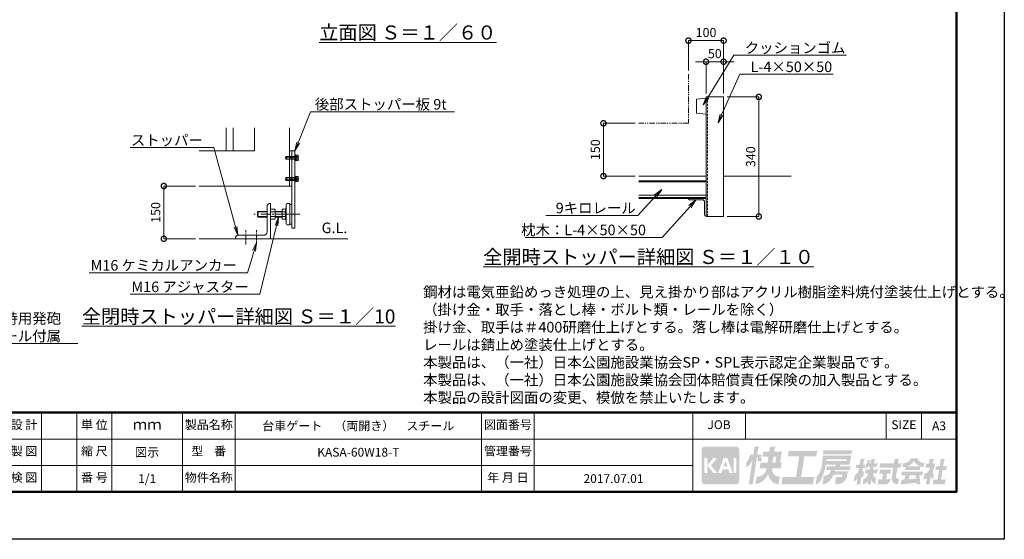
# Model space of a CAD drawing. Extents: x -2415 to 22788, y -1632 to 16188.
# Drawn here: x 6002 to 22788, y -1632 to 7230 of the extents above; entities that cross this region are included whole.
import ezdxf
from ezdxf import colors
from ezdxf.entities.mleader import LeaderData, LeaderLine
from ezdxf.enums import TextEntityAlignment as Align
from ezdxf.math import Vec2, Vec3

# ---------------------------------------------------------------- set-up
doc = ezdxf.new("R2010")
doc.units = 0
doc.header["$MEASUREMENT"] = 0
doc.header["$PDMODE"] = 1
for name, pattern in [('CENTER', [50.8, 31.75, -6.35, 6.35, -6.35]), ('DASHED', [19.05, 12.7, -6.35]), ('PHANTOM', [63.5, 31.75, -6.35, 6.35, -6.35, 6.35, -6.35])]:
    doc.linetypes.add(name, pattern=pattern)
doc.layers.get('0').update_dxf_attribs({"linetype": 'CONTINUOUS'})
doc.layers.get('DefPoints').update_dxf_attribs({"linetype": 'CONTINUOUS'})
for name, color, linetype, lineweight in [('FRAM3', 1, 'CONTINUOUS', 50), ('ハッチング', 8, 'CONTINUOUS', 5), ('ボルト・ナット', 8, 'CONTINUOUS', 9), ('基準線', 6, 'CENTER', 18), ('外形線', 7, 'CONTINUOUS', 18), ('寸法線', 3, 'CONTINUOUS', 18), ('想像線', 11, 'PHANTOM', 13), ('文字', 4, 'CONTINUOUS', 18), ('文字引出', 4, 'CONTINUOUS', 18), ('細線', 8, 'CONTINUOUS', 5), ('隠れ線', 5, 'DASHED', 18)]:
    doc.layers.add(name, color=color, linetype=linetype, lineweight=lineweight)
doc.layers.add('文字注記', color=4, linetype='CONTINUOUS')
doc.styles.get("Standard").update_dxf_attribs({"font": 'TXT.SHX', "bigfont": 'bigfont.shx'})
doc.dimstyles.new('60-10ベース', dxfattribs={"dimscale": 60, "dimtxt": 2.6, "dimasz": 3, "dimexe": 0, "dimexo": 1, "dimgap": 1, "dimtad": 3, "dimdec": 1, "dimlfac": 0.166667, "dimdsep": 46, "dimtxsty": 'Standard', "dimblk": 'DOTSMALL', "dimcen": 0, "dimclrd": 256, "dimclre": 256, "dimclrt": 7, "dimadec": 3, "dimazin": 2, "dimtfac": 1, "dimtdec": 1, "dimtix": 1, "dimtmove": 2, "dimatfit": 2, "dimldrblk": 'OPEN', "dimfxl": 0, "dimtolj": 1, "dimlwd": -1, "dimlwe": -1, "dimarcsym": 0})

# ---------------------------------------------------------------- blocks, each defined once
blk = doc.blocks.new('_OPEN')
at = {"color": 0, "linetype": 'ByBlock'}
for p, q in [((-1, 0.167), (0, 0)), ((0, 0), (-1, -0.167)), ((0, 0), (-1, 0))]:
    blk.add_line(p, q, dxfattribs=at)
blk = doc.blocks.new('快工房表題欄1')
at = {"layer": 'ハッチング'}
h = blk.add_hatch(color=256, dxfattribs=at)
h.paths.add_polyline_path([(-61.74, 11.86, 0.414214), (-62.74, 12.86), (-71.47, 12.86, 0.414214), (-72.47, 11.86), (-72.47, 3.14, 0.414214), (-71.47, 2.14), (-62.74, 2.14, 0.414214), (-61.74, 3.14)])
h.paths.add_polyline_path([(-68.01, 9.65), (-69.81, 7.5), (-68.01, 5.35), (-69.06, 5.35), (-70.86, 7.5), (-70.86, 5.35), (-71.66, 5.35), (-71.66, 9.65), (-70.86, 9.65), (-70.86, 7.5), (-69.06, 9.65)], flags=16)
h.paths.add_polyline_path([(-66.22, 9.65), (-65.15, 9.65), (-63.62, 5.35), (-64.47, 5.35), (-64.86, 6.43), (-66.51, 6.43), (-66.89, 5.35), (-67.74, 5.35)], flags=16)
h.paths.add_polyline_path([(-65.68, 8.75), (-65.14, 7.23), (-66.22, 7.23)], flags=0)
h.paths.add_polyline_path([(-63.35, 9.65), (-62.55, 9.65), (-62.55, 5.35), (-63.35, 5.35)], flags=16)
h = blk.add_hatch(color=256, dxfattribs=at)
h.paths.add_polyline_path([(-56.66, 10.39), (-56.48, 8.63), (-55.35, 8.63), (-55.5, 10.13, -0.262415), (-55.3, 10.59), (-56.63, 10.59), (-56.37, 12.27, -0.232242), (-55.95, 12.86), (-57.41, 12.86), (-57.76, 10.59), (-58.69, 10.59, -0.148344), (-59.53, 8.61, -0.154378), (-59.64, 8.54), (-59.68, 8.53), (-59.89, 6.98, 0.208713), (-58.41, 8.3), (-57.97, 9.25), (-59.06, 2.14), (-57.93, 2.14)])
h.paths.add_polyline_path([(-49.77, 10.82, -0.232242), (-49.35, 11.42), (-51.84, 11.42), (-51.71, 12.27, -0.232242), (-51.3, 12.86), (-53.01, 12.86), (-53.24, 11.42), (-54.94, 11.42), (-55.16, 9.98), (-53.46, 9.98), (-53.71, 8.32), (-55.71, 8.32), (-55.97, 6.68), (-53.97, 6.68, -0.398913), (-56.79, 4.3), (-57.21, 2.14, 0.260652), (-53.49, 5.23, 0.395449), (-50.61, 2.14), (-50.33, 3.95, -0.370178), (-49.92, 4.3), (-50.27, 4.3, -0.507828), (-52.37, 6.68), (-49.99, 6.68), (-49.83, 7.73, -0.232242), (-49.41, 8.32), (-50.15, 8.32)])
h.paths.add_polyline_path([(-52.07, 9.98), (-51.24, 9.98), (-51.49, 8.32), (-52.32, 8.32)], flags=16)
h.paths.add_polyline_path([(-39.73, 11.03, -0.232242), (-39.32, 11.62), (-47.72, 11.62), (-47.96, 10.08), (-44.73, 10.08), (-45.63, 4.2), (-49.46, 4.2), (-49.78, 2.14), (-40.81, 2.14), (-40.58, 3.6, -0.232242), (-40.17, 4.2), (-44.19, 4.2), (-43.28, 10.08), (-39.88, 10.08)])
h.paths.add_polyline_path([(-29.43, 11.83), (-37.82, 11.83), (-37.95, 10.69), (-29.93, 10.69), (-29.84, 11.23, -0.232242)])
h.paths.add_polyline_path([(-29.66, 10.28), (-37.99, 10.28), (-38.33, 7.29, -0.097157), (-39.21, 4.91, -0.2357), (-39.67, 4.61), (-40.09, 2.14, 0.226047), (-38.64, 3.17, 0.083786), (-37.21, 7.75), (-34.3, 7.75), (-34.37, 7.29), (-36.91, 7.29), (-37.08, 6.21), (-35.75, 6.21, -0.427669), (-37.72, 4.61), (-38.13, 2.14, 0.253999), (-35.61, 3.68), (-34.93, 4.87), (-32.34, 4.87, -0.398951), (-33.07, 4.2), (-34.31, 4.2), (-34.52, 2.14), (-33.58, 2.22, 0.315607), (-31.22, 4.2), (-31.06, 5.2, -0.232242), (-30.65, 5.8), (-34.57, 5.8), (-34.5, 6.21), (-30.38, 6.21), (-30.3, 6.7, -0.232242), (-29.89, 7.29), (-33.13, 7.29), (-33.06, 7.75), (-30.38, 7.75), (-30.08, 9.69, -0.232242)])
h.paths.add_polyline_path([(-31.2, 9.25), (-31.27, 8.79), (-37.05, 8.79), (-36.98, 9.25)], flags=16)
h = blk.add_hatch(color=256, dxfattribs=at)
h.paths.add_polyline_path([(-26.07, 7.37, -0.196119), (-25.87, 7.71), (-26.55, 7.71), (-26.38, 8.76, -0.232242), (-25.97, 9.36), (-27.32, 9.36), (-27.58, 7.71), (-28.51, 7.71), (-28.66, 6.78), (-27.72, 6.78, -0.226694), (-28.95, 4.61), (-29.22, 2.86, 0.107445), (-28.2, 3.68), (-28.43, 2.14), (-27.4, 2.14), (-27.05, 4.41, 0.167613), (-26.56, 4.18), (-26.34, 5.64, -0.334207), (-26.8, 6.06), (-26.69, 6.78), (-26.17, 6.78)])
h.paths.add_polyline_path([(-22.19, 8.12), (-23.49, 8.12), (-23.39, 8.76, -0.232242), (-22.98, 9.36), (-24.23, 9.36), (-24.42, 8.12), (-24.76, 8.12), (-24.62, 9.05), (-25.24, 9.05), (-25.32, 8.51, -0.211166), (-25.77, 7.81), (-25.96, 6.57, 0.16663), (-25.09, 7.19), (-24.56, 7.19), (-24.71, 6.26), (-25.9, 6.26), (-26.06, 5.23), (-25.17, 5.23, -0.310223), (-26.47, 3.58), (-26.68, 2.14, 0.232492), (-25.18, 3.17), (-25.34, 2.14), (-24.41, 2.14), (-24.19, 3.58, 0.2567), (-23.14, 2.14), (-22.9, 3.68, -0.155803), (-23.73, 5.23), (-22.66, 5.23), (-22.59, 5.67, -0.232242), (-22.18, 6.26), (-23.78, 6.26), (-23.64, 7.19), (-22.66, 7.19), (-22.61, 7.52, -0.232242)])
h.paths.add_polyline_path([(-15.86, 7.52, -0.232242), (-15.44, 8.12), (-16.66, 8.12), (-16.56, 8.76, -0.232242), (-16.15, 9.36), (-17.61, 9.36), (-17.8, 8.12), (-21.75, 8.12), (-21.94, 6.88), (-17.99, 6.88), (-18.42, 4.03, 0.479662), (-16.69, 2.14), (-16.56, 2.98, -0.232242), (-16.14, 3.58), (-16.33, 3.58, -0.48371), (-17.21, 4.53), (-16.85, 6.88), (-15.96, 6.88)])
h.paths.add_polyline_path([(-18.69, 5.93, -0.196119), (-18.49, 6.26), (-21.82, 6.26), (-21.99, 5.13), (-20.91, 5.13), (-21.14, 3.58), (-22.23, 3.58), (-22.45, 2.14), (-20.01, 2.14, 0.392788), (-18.84, 3.89, -0.340104), (-19.39, 3.58), (-20.01, 3.58), (-19.77, 5.13), (-18.81, 5.13)])
h.paths.add_polyline_path([(-11.07, 9.15, -0.207311), (-10.8, 9.56), (-12.86, 9.56, -0.27827), (-15.23, 8.12), (-15.39, 7.04, 0.062802), (-14.47, 7.12), (-14.62, 6.16), (-10.49, 6.16), (-10.33, 7.23, 0.06639), (-9.42, 7.04), (-9.34, 7.52, -0.211093), (-8.99, 8.08, -0.196447)])
h.paths.add_polyline_path([(-10.48, 7.29), (-13.9, 7.29, 0.15691), (-12.14, 8.74, 0.161164)], flags=16)
h.paths.add_polyline_path([(-9.29, 5.75), (-15.59, 5.75), (-15.75, 4.72), (-14.51, 4.72), (-14.92, 3.48), (-15.65, 3.48), (-15.85, 2.14), (-11.36, 2.53), (-11.32, 2.14), (-10.28, 2.14), (-10.59, 4.72), (-9.78, 4.72), (-9.71, 5.15, -0.232242)])
h.paths.add_polyline_path([(-11.62, 4.72), (-11.51, 3.76), (-13.66, 3.57), (-13.27, 4.72)], flags=17)
h.paths.add_polyline_path([(-5.84, 8.02), (-6.8, 8.02), (-6.69, 8.76, -0.232242), (-6.27, 9.36), (-7.63, 9.36), (-7.83, 8.02), (-8.67, 8.02), (-8.84, 6.88), (-7.6, 6.88, -0.397579), (-9.25, 5.13), (-9.36, 3.48, 0.050976), (-8.46, 3.94), (-8.74, 2.14), (-7.71, 2.14), (-7.36, 4.41, 0.16671), (-6.67, 3.58), (-6.47, 4.92, -0.169934), (-6.85, 5.64, 0.091272), (-6.26, 7.34), (-6.25, 7.42, -0.232242)])
h.paths.add_polyline_path([(-2.46, 7.29), (-3.82, 7.29), (-3.59, 8.76, -0.232242), (-3.18, 9.36), (-4.53, 9.36), (-4.85, 7.29), (-5.88, 7.29), (-6.06, 6.16), (-5.02, 6.16), (-5.44, 3.48), (-6.57, 3.48), (-6.78, 2.14), (-3.37, 2.14), (-3.26, 2.88, -0.232242), (-2.84, 3.48), (-4.41, 3.48), (-3.99, 6.16), (-2.96, 6.16), (-2.88, 6.7, -0.232242)])
at = {"layer": 'FRAM3'}
for p, q in [((0, 22.5), (-377.5, 22.5)), ((0, 0), (0, 22.5)), ((0, 0), (-377.5, 0))]:
    blk.add_line(p, q, dxfattribs=at)
at = {"layer": '外形線'}
for p, q in [((-250, 22.5), (-250, 0)), ((-220, 22.5), (-220, 0)), ((-135, 22.5), (-135, 0)), ((-75, 22.5), (-75, 0)), ((-20, 22.5), (-20, 15)), ((0, 15), (-377.5, 15)), ((-75, 7.5), (-377.5, 7.5))]:
    blk.add_line(p, q, dxfattribs=at)
at = {"layer": '細線'}
for p, q in [((-260, 22.5), (-260, 0)), ((-240, 22.5), (-240, 0)), ((-205, 22.5), (-205, 0)), ((-120, 22.5), (-120, 0)), ((-60, 22.5), (-60, 15)), ((-10, 22.5), (-10, 15))]:
    blk.add_line(p, q, dxfattribs=at)
at = {"layer": '文字', "attachment_point": 5}
for s, insert, char_height, width in [('設 計', (-265, 18.75), 2.5, 10), ('単 位', (-245, 18.75), 2.5, 10), ('ｍｍ', (-230, 18.75), 3, 20), ('製品名称', (-212.5, 18.75), 2.5, 15), ('図面番号', (-127.5, 18.75), 2.5, 15), ('JOB', (-67.5, 18.75), 2.5, 15), ('SIZE', (-15, 18.75), 2.5, 10), ('製 図', (-265, 11.25), 2.5, 10), ('縮 尺', (-245, 11.25), 2.5, 10), ('型    番', (-212.5, 11.25), 2.5, 15), ('管理番号', (-127.5, 11.25), 2.5, 15), ('検 図', (-265, 3.75), 2.5, 10), ('番 号', (-245, 3.75), 2.5, 10), ('物件名称', (-212.5, 3.75), 2.5, 15), ('年 月 日', (-127.5, 3.75), 2.5, 15)]:
    blk.add_mtext(s, dxfattribs=dict(at, insert=insert, char_height=char_height, width=width))
at = {"layer": '文字'}
for tag, p in [('設計', (-255, 18.75)), ('製品名称', (-170, 18.75)), ('図面番号', (-97.5, 18.75)), ('JOB', (-40, 18.75)), ('A*', (-5, 18.75)), ('符号１', (-372.5, 11.25)), ('改定事項１', (-335, 11.25)), ('改定年月日１', (-287.5, 11.25)), ('製図', (-255, 11.25)), ('縮尺', (-230, 11.25)), ('型番', (-170, 11.25)), ('管理番号', (-97.5, 11.25)), ('符号２', (-372.5, 3.75)), ('改定事項２', (-335, 3.75)), ('改定年月日２', (-287.5, 3.75)), ('検図', (-255, 3.75)), ('番号', (-230, 3.75)), ('物件名称', (-170, 3.75)), ('年月日', (-97.5, 3.75))]:
    blk.add_attdef(tag, text='', height=2.5, dxfattribs=at).set_placement(p, align=Align.MIDDLE_CENTER)
blk = doc.blocks.new('_DotSmall')
at = {"layer": '寸法線', "color": 0, "const_width": 0.5}
blk.add_lwpolyline([(-0.0625, 0, 1), (0.0625, 0, 1)], format="xyb", close=True, dxfattribs=at)
blk = doc.blocks.new('*D56')
at = {"layer": 'DefPoints', "color": 0}
for p in [(8459, 4393), (9059, 4393), (9059, 3493)]:
    blk.add_point(p, dxfattribs=at)
at = {"layer": '寸法線'}
for p, q in [((8999, 4393), (8459, 4393)), ((8459, 3493), (8459, 4393)), ((8999, 3493), (8459, 3493))]:
    blk.add_line(p, q, dxfattribs=at)
at = {"layer": '寸法線', "xscale": 180, "yscale": 180, "zscale": 180}
for p, rotation in [((8459, 4393), 90), ((8459, 3493), 270)]:
    blk.add_blockref('_DotSmall', p, dxfattribs=dict(at, rotation=rotation))
at = {"layer": '寸法線', "color": 7, "insert": (8321, 3943), "char_height": 156, "attachment_point": 5, "rotation": 90}
blk.add_mtext('\\A1;150', dxfattribs=at)
blk = doc.blocks.new('枕木')
at = {"layer": '外形線'}
blk.add_lwpolyline([(-6536.7, -40276.9), (-6536.7, -40226.9), (-6486.7, -40226.9), (-6486.7, -40227.9, -0.414214), (-6489.7, -40230.9), (-6526.2, -40230.9, 0.414214), (-6532.7, -40237.4), (-6532.7, -40273.9, -0.414214), (-6535.7, -40276.9)], format="xyb", close=True, dxfattribs=at)
blk = doc.blocks.new('*D57')
at = {"layer": 'DefPoints', "color": 0}
for p in [(15954, 5463), (16554, 5463), (16554, 4563)]:
    blk.add_point(p, dxfattribs=at)
at = {"layer": '寸法線'}
for p, q in [((16494, 5463), (15954, 5463)), ((15954, 4563), (15954, 5463)), ((16494, 4563), (15954, 4563))]:
    blk.add_line(p, q, dxfattribs=at)
at = {"layer": '寸法線', "xscale": 180, "yscale": 180, "zscale": 180}
for p, rotation in [((15954, 5463), 90), ((15954, 4563), 270)]:
    blk.add_blockref('_DotSmall', p, dxfattribs=dict(at, rotation=rotation))
at = {"layer": '寸法線', "color": 7, "insert": (15816, 5013), "char_height": 156, "attachment_point": 5, "rotation": 90}
blk.add_mtext('\\A1;150', dxfattribs=at)
blk = doc.blocks.new('*D58')
at = {"layer": 'DefPoints', "color": 0}
for p in [(18003, 6513), (17703, 5913), (18003, 5913)]:
    blk.add_point(p, dxfattribs=at)
at = {"layer": '寸法線'}
for p, q in [((17703, 6513), (17523, 6513)), ((17703, 5973), (17703, 6513)), ((17703, 6513), (18003, 6513)), ((18003, 5973), (18003, 6513)), ((18003, 6513), (18183, 6513))]:
    blk.add_line(p, q, dxfattribs=at)
at = {"layer": '寸法線', "xscale": 180, "yscale": 180, "zscale": 180}
blk.add_blockref('_DotSmall', (17703, 6513), dxfattribs=at)
at = {"layer": '寸法線', "xscale": 180, "yscale": 180, "zscale": 180, "rotation": 180}
blk.add_blockref('_DotSmall', (18003, 6513), dxfattribs=at)
at = {"layer": '寸法線', "color": 7, "insert": (17853, 6651), "char_height": 156, "attachment_point": 5}
blk.add_mtext('\\A1;50', dxfattribs=at)
blk = doc.blocks.new('*D59')
at = {"layer": 'DefPoints', "color": 0}
for p in [(18003, 5913), (18603, 5913), (18003, 3873)]:
    blk.add_point(p, dxfattribs=at)
at = {"layer": '寸法線'}
for p, q in [((18063, 5913), (18603, 5913)), ((18603, 3873), (18603, 5913)), ((18063, 3873), (18603, 3873))]:
    blk.add_line(p, q, dxfattribs=at)
at = {"layer": '寸法線', "xscale": 180, "yscale": 180, "zscale": 180}
for p, rotation in [((18603, 5913), 90), ((18603, 3873), 270)]:
    blk.add_blockref('_DotSmall', p, dxfattribs=dict(at, rotation=rotation))
at = {"layer": '寸法線', "color": 7, "insert": (18465, 4893), "char_height": 156, "attachment_point": 5, "rotation": 90}
blk.add_mtext('\\A1;340', dxfattribs=at)
blk = doc.blocks.new('*D60')
at = {"layer": 'DefPoints', "color": 0}
for p in [(18003, 6873), (17403, 6302), (18003, 5973)]:
    blk.add_point(p, dxfattribs=at)
at = {"layer": '寸法線'}
for p, q in [((17403, 6362), (17403, 6873)), ((17403, 6873), (18003, 6873)), ((18003, 6033), (18003, 6873))]:
    blk.add_line(p, q, dxfattribs=at)
at = {"layer": '寸法線', "xscale": 180, "yscale": 180, "zscale": 180, "rotation": 180}
blk.add_blockref('_DotSmall', (17403, 6873), dxfattribs=at)
at = {"layer": '寸法線', "xscale": 180, "yscale": 180, "zscale": 180}
blk.add_blockref('_DotSmall', (18003, 6873), dxfattribs=at)
at = {"layer": '寸法線', "color": 7, "insert": (17703, 7011), "char_height": 156, "attachment_point": 5}
blk.add_mtext('\\A1;100', dxfattribs=at)

msp = doc.modelspace()

# ---------------------------------------------------------------- linework, layer by layer
at = {"layer": 'DefPoints'}
msp.add_lwpolyline([(-2414.91, 16188.34), (22785.09, 16188.34), (22785.09, -1631.66), (-2414.91, -1631.66)], close=True, dxfattribs=at)
at = {"layer": 'FRAM3', "color": 1, "linetype": 'Continuous'}
msp.add_lwpolyline([(-674.91, -821.66), (-674.91, 15378.34), (21975.09, 15378.34), (21975.09, -821.66)], close=True, dxfattribs=at)
at = {"layer": 'ボルト・ナット'}
for p, q in [((10541.9, 4897.06, -4.16), (10538.15, 4893.31, -4.16)), ((10692.91, 4893.31, -4.16), (10538.15, 4893.31, -4.16)), ((10538.15, 4852.81, -4.16), (10538.15, 4893.31, -4.16)), ((10541.9, 4849.06, -4.16), (10541.9, 4897.06, -4.16)), ((10692.91, 4897.06, -4.16), (10541.9, 4897.06, -4.16)), ((10702.51, 4924.06, -4.16), (10692.91, 4924.06, -4.16)), ((10702.51, 4924.06, -4.16), (10702.51, 4822.06, -4.16)), ((10702.51, 4901.41, -4.16), (10703.15, 4916.21, -4.16)), ((10702.51, 4901.41, -4.16), (10702.51, 4873.06, -4.16)), ((10718.15, 4875.53, -4.16), (10702.51, 4878.01, -4.16)), ((10702.51, 4844.71, -4.16), (10702.51, 4873.06, -4.16)), ((10718.15, 4870.58, -4.16), (10702.51, 4873.06, -4.16)), ((10703.15, 4916.21, -4.16), (10704.4, 4917.46, -4.16)), ((10704.4, 4917.46, -4.16), (10710.33, 4917.46, -4.16)), ((10704.4, 4917.46, -4.16), (10704.4, 4877.71, -4.16)), ((10704.4, 4828.66, -4.16), (10704.4, 4872.76, -4.16)), ((10710.33, 4917.46, -4.16), (10716.26, 4917.46, -4.16)), ((10716.26, 4917.46, -4.16), (10717.51, 4916.21, -4.16)), ((10716.26, 4917.46, -4.16), (10716.26, 4875.83, -4.16)), ((10716.26, 4828.66, -4.16), (10716.26, 4870.88, -4.16)), ((10717.51, 4916.21, -4.16), (10718.15, 4901.41, -4.16)), ((10746.46, 4918.09, -4.16), (10718.15, 4918.09, -4.16)), ((10718.15, 4918.09, -4.16), (10718.15, 4873.06, -4.16)), ((10718.15, 4901.41, -4.16), (10718.15, 4873.06, -4.16)), ((10718.15, 4895.57, -4.16), (10746.46, 4895.57, -4.16)), ((10718.15, 4828.02, -4.16), (10718.15, 4873.06, -4.16)), ((10718.15, 4844.71, -4.16), (10718.15, 4873.06, -4.16)), ((10749.95, 4912.06, -4.16), (10746.46, 4918.09, -4.16)), ((10749.95, 4873.06, -4.16), (10749.95, 4912.06, -4.16)), ((10749.95, 4873.06, -4.16), (10749.95, 4834.06, -4.16)), ((10541.9, 4849.06, -4.16), (10538.15, 4852.81, -4.16)), ((10692.91, 4852.81, -4.16), (10538.15, 4852.81, -4.16)), ((10692.91, 4849.06, -4.16), (10541.9, 4849.06, -4.16)), ((10702.51, 4822.06, -4.16), (10692.91, 4822.06, -4.16)), ((10702.51, 4844.71, -4.16), (10703.15, 4829.91, -4.16)), ((10703.15, 4829.91, -4.16), (10704.4, 4828.66, -4.16)), ((10704.4, 4828.66, -4.16), (10710.33, 4828.66, -4.16)), ((10710.33, 4828.66, -4.16), (10716.26, 4828.66, -4.16)), ((10716.26, 4828.66, -4.16), (10717.51, 4829.91, -4.16)), ((10717.51, 4829.91, -4.16), (10718.15, 4844.71, -4.16)), ((10718.15, 4850.54, -4.16), (10746.46, 4850.54, -4.16)), ((10746.46, 4828.02, -4.16), (10718.15, 4828.02, -4.16)), ((10749.95, 4834.06, -4.16), (10746.46, 4828.02, -4.16)), ((10541.9, 4537.06), (10538.15, 4533.31)), ((10692.91, 4533.31), (10538.15, 4533.31)), ((10538.15, 4492.81), (10538.15, 4533.31)), ((10541.9, 4489.06), (10541.9, 4537.06)), ((10692.91, 4537.06), (10541.9, 4537.06)), ((10702.51, 4564.06), (10692.91, 4564.06)), ((10702.51, 4564.06), (10702.51, 4462.06)), ((10702.51, 4541.41), (10703.15, 4556.21)), ((10702.51, 4541.41), (10702.51, 4513.06)), ((10703.15, 4556.21), (10704.4, 4557.46)), ((10704.4, 4557.46), (10710.33, 4557.46)), ((10704.4, 4557.46), (10704.4, 4517.71)), ((10710.33, 4557.46), (10716.26, 4557.46)), ((10716.26, 4557.46), (10717.51, 4556.21)), ((10716.26, 4557.46), (10716.26, 4515.83)), ((10717.51, 4556.21), (10718.15, 4541.41)), ((10746.46, 4558.09), (10718.15, 4558.09)), ((10718.15, 4558.09), (10718.15, 4513.06)), ((10718.15, 4541.41), (10718.15, 4513.06)), ((10718.15, 4535.57), (10746.46, 4535.57)), ((10749.95, 4552.06), (10746.46, 4558.09)), ((10749.95, 4513.06), (10749.95, 4552.06)), ((10541.9, 4489.06), (10538.15, 4492.81)), ((10692.91, 4492.81), (10538.15, 4492.81)), ((10692.91, 4489.06), (10541.9, 4489.06)), ((10702.51, 4462.06), (10692.91, 4462.06)), ((10718.15, 4515.53), (10702.51, 4518.01)), ((10702.51, 4484.71), (10702.51, 4513.06)), ((10718.15, 4510.58), (10702.51, 4513.06)), ((10702.51, 4484.71), (10703.15, 4469.91)), ((10703.15, 4469.91), (10704.4, 4468.66)), ((10704.4, 4468.66), (10704.4, 4512.76)), ((10704.4, 4468.66), (10710.33, 4468.66)), ((10710.33, 4468.66), (10716.26, 4468.66)), ((10716.26, 4468.66), (10716.26, 4510.88)), ((10716.26, 4468.66), (10717.51, 4469.91)), ((10717.51, 4469.91), (10718.15, 4484.71)), ((10718.15, 4468.02), (10718.15, 4513.06)), ((10718.15, 4484.71), (10718.15, 4513.06)), ((10718.15, 4490.54), (10746.46, 4490.54)), ((10746.46, 4468.02), (10718.15, 4468.02)), ((10749.95, 4474.06), (10746.46, 4468.02)), ((10749.95, 4513.06), (10749.95, 4474.06)), ((10063.41, 3961.05), (10056.91, 3954.56)), ((10056.91, 3954.56), (10056.91, 3871.55)), ((10218.91, 3954.56), (10056.91, 3954.56)), ((10056.91, 3871.55), (10063.41, 3865.05)), ((10218.91, 3871.55), (10056.91, 3871.55)), ((10063.41, 3961.05), (10063.41, 3865.05)), ((10218.91, 3961.05), (10063.41, 3961.05)), ((10063.41, 3865.05), (10218.91, 3865.05)), ((10278.91, 3996.21), (10350.47, 3996.21)), ((10278.91, 3954.63), (10350.47, 3954.63)), ((10278.91, 3871.47), (10350.47, 3871.47)), ((10350.47, 3996.21), (10356.91, 3985.05)), ((10356.91, 3841.05), (10356.91, 3985.05)), ((10476.91, 3961.05), (10356.91, 3961.05)), ((10476.91, 3954.56), (10356.91, 3954.56)), ((10476.91, 3871.55), (10356.91, 3871.55)), ((10356.91, 3865.05), (10476.91, 3865.05)), ((10476.91, 3996.45), (10476.91, 3829.65)), ((10528.51, 3996.45), (10476.91, 3996.45)), ((10528.51, 3954.45), (10476.91, 3954.45)), ((10528.51, 3871.65), (10476.91, 3871.65)), ((10533.17, 3988.38), (10528.51, 3996.45)), ((10278.91, 3829.89), (10350.47, 3829.89)), ((10350.47, 3829.89), (10356.91, 3841.05)), ((10476.91, 3829.65), (10528.51, 3829.65)), ((10528.51, 3829.65), (10533.17, 3837.72))]:
    msp.add_line(p, q, dxfattribs=at)
for centre, radius, start, end in [((10320.15, 3975.42), 36.76, 325.561531, 25.561531), ((10219.53, 3913.05), 137.39, 342.383031, 17.616969), ((10320.15, 3850.68), 36.76, 325.561531, 34.438469), ((10508.98, 3974.42), 27.93, 314.367191, 29.999996), ((10430.69, 3913.05), 106.22, 337.060939, 22.939061), ((10508.98, 3851.69), 27.93, 330.000004, 45.632809)]:
    msp.add_arc(centre, radius, start, end, dxfattribs=at)
for centre in [(10730.01, 4906.83, -4.16), (10730.01, 4839.28, -4.16), (10730.01, 4546.83), (10730.01, 4479.28)]:
    msp.add_ellipse(centre, major_axis=(14.1, 14.1), ratio=1, start_param=4.89767078, end_param=6.09790351, dxfattribs=at)
at = {"layer": 'ボルト・ナット', "extrusion": (0, 0, -1)}
for centre in [(10675.43, 4873.06, -4.16), (10675.43, 4513.06)]:
    msp.add_ellipse(centre, major_axis=(52.69, 52.69), ratio=1, start_param=0.47843151, end_param=1.09236481, dxfattribs=at)
at = {"layer": '基準線', "ltscale": 2}
for p, q in [((10758.42, 4873.06, -4.16), (10529.67, 4873.06, -4.16)), ((10758.42, 4513.06), (10529.67, 4513.06)), ((9858.91, 3395.51), (9858.91, 3641.35)), ((10038.91, 3395.51), (10038.91, 3641.35))]:
    msp.add_line(p, q, dxfattribs=at)
at = {"layer": '基準線', "ltscale": 5}
msp.add_line((10779.09, 3913.05), (9994.09, 3913.05), dxfattribs=at)
at = {"layer": '外形線'}
for p, q in [((17540.97, 5873.91), (17702.97, 5888.91)), ((17702.97, 5912.91), (18002.97, 5912.91)), ((17702.97, 3872.91), (17702.97, 5912.91)), ((18002.97, 5912.91), (18002.97, 3872.91)), ((17540.97, 5633.91), (17540.97, 5873.91)), ((17702.97, 5618.91), (17540.97, 5633.91)), ((9522.9, 4993.06), (9522.9, 5384.93)), ((9642.9, 4993.06), (9642.9, 5384.93)), ((10002.91, 4993.06), (10002.91, 5384.93)), ((10602.91, 4393.06), (10602.91, 5384.93)), ((10002.91, 4993.06), (9059.35, 4993.06)), ((10602.91, 4993.06), (10692.91, 4993.06)), ((10638.91, 3673.06), (10638.91, 4993.06)), ((10692.91, 4993.06), (10692.91, 3673.06)), ((16554.44, 4562.91), (17702.97, 4562.91)), ((17702.97, 4182.32), (17702.97, 4562.91)), ((18002.97, 4562.91), (19151.5, 4562.91)), ((9059.35, 4393.06), (10602.91, 4393.06)), ((10602.91, 4393.06), (10638.91, 4393.06)), ((10278.91, 3493.05), (10278.91, 4093.05)), ((10542.91, 3751.05), (10542.91, 4075.05)), ((10560.91, 4093.05), (10608.91, 4093.05)), ((10608.91, 4093.05), (10608.91, 3733.05)), ((10608.91, 4081.05), (10638.91, 4081.05)), ((16554.44, 4182.32), (17702.97, 4182.32)), ((10542.91, 4021.05), (10536.91, 4021.05)), ((10536.91, 4021.05), (10536.91, 3805.05)), ((18002.97, 3872.91), (17702.97, 3872.91)), ((10536.91, 3805.05), (10542.91, 3805.05)), ((10560.91, 3733.05), (10608.91, 3733.05)), ((10608.91, 3745.05), (10638.91, 3745.05)), ((10692.91, 3673.06), (10638.91, 3673.06)), ((9059.35, 3493.05), (9702.92, 3493.05)), ((9678.91, 3493.05), (10278.91, 3493.05)), ((9702.92, 3493.05), (11594.14, 3493.05))]:
    msp.add_line(p, q, dxfattribs=at)
at = {"layer": '外形線', "extrusion": (-1, 2.91038e-13, 0)}
for points, elevation in [([(-4051.05, 0), (-3613.05, 0)], -10218.91), ([(-3511.05, 0), (-3493.05, 0)], -9678.91)]:
    msp.add_lwpolyline(points, dxfattribs=dict(at, elevation=elevation))
at = {"layer": '外形線', "extrusion": (2.91038e-13, 1, 0)}
for points, elevation in [([(-10278.91, 0), (-10260.91, 0)], 4093.05), ([(-10158.91, 0), (-9720.91, 0)], 3553.05)]:
    msp.add_lwpolyline(points, dxfattribs=dict(at, elevation=elevation))
at = {"layer": '外形線'}
for centre, radius, start, end in [((10260.91, 4051.05), 42, 90, 180), ((10560.91, 4075.05), 18, 90, 180), ((10560.91, 3751.05), 18, 180, 270), ((9720.91, 3511.05), 42, 90, 180), ((10158.91, 3613.05), 60, 270, 0)]:
    msp.add_arc(centre, radius, start, end, dxfattribs=at)
at = {"layer": '想像線', "ltscale": 3}
msp.add_lwpolyline([(17402.97, 6302.45), (17402.97, 5462.91), (16554.44, 5462.91)], dxfattribs=at)
at = {"layer": '細線'}
for p, q in [((16554.44, 4480.49), (17702.97, 4480.49)), ((16554.44, 4462.48), (17702.97, 4462.48)), ((16554.44, 4239.97), (17702.97, 4239.97)), ((16554.44, 4199.8), (17702.97, 4199.8))]:
    msp.add_line(p, q, dxfattribs=at)
at = {"layer": '隠れ線', "lineweight": 9, "ltscale": 3}
msp.add_line((17726.97, 3872.91), (17726.97, 5912.91), dxfattribs=at)

# ---------------------------------------------------------------- block references
at = {"layer": '外形線', "xscale": -6, "yscale": 6, "zscale": 6}
msp.add_blockref('枕木', (-21517.43, 245543.77), dxfattribs=at)
at = {"layer": '外形線', "xscale": 60, "yscale": 60, "zscale": 60}
msp.add_blockref('快工房表題欄1', (21975.09, -821.66), dxfattribs=at).add_auto_attribs({'A*': 'A3', '年月日': '2017.07.01', '製品名称': '台車ゲート\u3000（両開き）\u3000スチール', '型番': 'KASA-60W18-T', '縮尺': '図示', '番号': '1/1'})

# ---------------------------------------------------------------- texts
at = {"layer": '文字', "char_height": 240, "attachment_point": 5}
for s, insert in [('{\\L立面図 Ｓ＝１／６０}', (12618.06, 7011.47)), ('{\\L全開時ストッパー詳細図 Ｓ＝１／１０}', (16722.91, 3183.89)), ('{\\L全閉時ストッパー詳細図 Ｓ＝１／10}', (9734.26, 2168.95))]:
    msp.add_mtext(s, dxfattribs=dict(at, insert=insert))
at = {"layer": '文字注記', "char_height": 180, "attachment_point": 7}
for s, insert in [('G.L.', (11149.15, 3533.54)), ('鋼材は電気亜鉛めっき処理の上、見え掛かり部はアクリル樹脂塗料焼付塗装仕上げとする。\\P（掛け金・取手・落とし棒・ボルト類・レールを除く）\\P掛け金、取手は＃400研磨仕上げとする。落し棒は電解研磨仕上げとする。\\Pレールは錆止め塗装仕上げとする。\\P本製品は、（一社）日本公園施設業協会SP・SPL表示認定企業製品です。\\P本製品は、（一社）日本公園施設業協会団体賠償責任保険の加入製品とする。\\P本製品の設計図面の変更、模倣を禁止いたします。', (12880.06, 640.01))]:
    msp.add_mtext(s, dxfattribs=dict(at, insert=insert))

# ---------------------------------------------------------------- dimensions: what is measured, and where the dimension line sits
at = {"layer": '寸法線'}
for base, p1, p2, picture, middle in [((18002.97, 6872.91), (17402.97, 6302.45), (18002.97, 5972.91), '*D60', (17702.97, 7010.91)), ((18002.97, 6512.91), (17702.97, 5912.91), (18002.97, 5912.91), '*D58', (17852.97, 6650.91))]:
    dim = msp.add_linear_dim(base=base, p1=p1, p2=p2, dimstyle='60-10ベース', dxfattribs=at)
    dim.commit()
    dim.dimension.update_dxf_attribs({"geometry": picture, "text_midpoint": middle})
for base, p1, p2, picture, middle in [((18602.97, 5912.91), (18002.97, 3872.91), (18002.97, 5912.91), '*D59', (18464.97, 4892.91)), ((15954.44, 5462.91), (16554.44, 4562.91), (16554.44, 5462.91), '*D57', (15816.44, 5012.91)), ((8459.35, 4393.06), (9059.35, 3493.05), (9059.35, 4393.06), '*D56', (8321.35, 3943.06))]:
    dim = msp.add_linear_dim(base=base, p1=p1, p2=p2, angle=90, dimstyle='60-10ベース', dxfattribs=at)
    dim.commit()
    dim.dimension.update_dxf_attribs({"geometry": picture, "text_midpoint": middle})

# ---------------------------------------------------------------- leaders
at = {"layer": '文字引出'}
ml = msp.add_multileader_mtext('Standard', dxfattribs=at)
ml.set_content('クッションゴム', color=7)
ml.set_leader_properties(color=256, linetype='ByLayer', lineweight=-1)
ml.set_arrow_properties(name='OPEN')
ml.build(insert=Vec2(0, 0))
ml.multileader.update_dxf_attribs({"text_left_attachment_type": 5, "text_right_attachment_type": 5, "dogleg_length": 3, "arrow_head_size": 150, "scale": 60})
ctx = ml.context
ctx.base_point, ctx.scale, ctx.char_height, ctx.arrow_head_size, ctx.landing_gap_size, ctx.plane_origin = Vec3(18356.92, 6622.9), 60, 180, 150, 5.4, Vec3(32270.27, 7865.39)
ctx.left_attachment, ctx.right_attachment = 5, 5
notes = []
notes.append((ctx, [(1, (1, 1, 0), (18176.92, 6622.9), (1, 0), 180, [(0, [(17652.96, 5777.49)], 0, [])])]))
ctx.mtext.insert, ctx.mtext.flow_direction = Vec3(18362.32, 6838.9), 5
ml = msp.add_multileader_mtext('Standard', dxfattribs=at)
ml.set_content('L-4×50×50', color=7)
ml.set_leader_properties(color=256, linetype='ByLayer', lineweight=-1)
ml.set_arrow_properties(name='OPEN')
ml.build(insert=Vec2(0, 0))
ml.multileader.update_dxf_attribs({"text_left_attachment_type": 5, "text_right_attachment_type": 5, "dogleg_length": 3, "arrow_head_size": 150, "scale": 60})
ctx = ml.context
ctx.base_point, ctx.scale, ctx.char_height, ctx.arrow_head_size, ctx.landing_gap_size, ctx.plane_origin = Vec3(18457.17, 6300.92), 60, 180, 150, 5.4, Vec3(32289.72, 7511.27)
ctx.left_attachment, ctx.right_attachment = 5, 5
notes.append((ctx, [(1, (1, 1, 0), (18277.17, 6300.92), (1, 0), 180, [(0, [(17907.37, 5469.71)], 0, [])])]))
ctx.mtext.insert, ctx.mtext.flow_direction = Vec3(18462.57, 6516.92), 5
ml = msp.add_multileader_mtext('Standard', dxfattribs=at)
ml.set_content('後部ストッパー板 9t', color=7)
ml.set_leader_properties(color=256, linetype='ByLayer', lineweight=-1)
ml.set_arrow_properties(name='OPEN')
ml.build(insert=Vec2(0, 0))
ml.multileader.update_dxf_attribs({"text_left_attachment_type": 5, "text_right_attachment_type": 5, "dogleg_length": 3, "arrow_head_size": 150, "scale": 60})
ctx = ml.context
ctx.base_point, ctx.scale, ctx.char_height, ctx.arrow_head_size, ctx.landing_gap_size, ctx.plane_origin = Vec3(11140.6, 5661.11), 60, 180, 150, 5.4, Vec3(38900.42, 6774.01)
ctx.left_attachment, ctx.right_attachment, ctx.text_align_type = 5, 5, 2
notes.append((ctx, [(1, (1, 1, 0), (10960.6, 5661.11), (1, 0), 180, [(0, [(10692.91, 4993.06)], 0, [])])]))
ctx.mtext.insert, ctx.mtext.alignment, ctx.mtext.flow_direction = Vec3(13282, 5877.11), 3, 5
ml = msp.add_multileader_mtext('Standard', dxfattribs=at)
ml.set_content('ストッパー', color=7)
ml.set_leader_properties(color=256, linetype='ByLayer', lineweight=-1)
ml.set_arrow_properties(name='OPEN')
ml.build(insert=Vec2(0, 0))
ml.multileader.update_dxf_attribs({"text_left_attachment_type": 5, "text_right_attachment_type": 5, "dogleg_length": 3, "arrow_head_size": 150, "scale": 60})
ctx = ml.context
ctx.base_point, ctx.scale, ctx.char_height, ctx.arrow_head_size, ctx.landing_gap_size, ctx.plane_origin = Vec3(8111.88, 5049.77), 60, 180, 150, 5.4, Vec3(36247.62, 6151.51)
ctx.left_attachment, ctx.right_attachment, ctx.text_align_type = 5, 5, 2
notes.append((ctx, [(0, (1, 1, 0), (9310.68, 5049.77), (-1, 0), 180, [(0, [(9720.91, 3553.05)], 0, [])])]))
ctx.mtext.insert, ctx.mtext.alignment, ctx.mtext.flow_direction = Vec3(9125.28, 5265.77), 3, 5
ml = msp.add_multileader_mtext('Standard', dxfattribs=at)
ml.set_content('\\A1;9キロレール', color=7)
ml.set_leader_properties(color=256, linetype='ByLayer', lineweight=-1)
ml.set_arrow_properties(name='OPEN')
ml.build(insert=Vec2(0, 0))
ml.multileader.update_dxf_attribs({"text_left_attachment_type": 5, "text_right_attachment_type": 5, "dogleg_length": 3, "arrow_head_size": 150, "scale": 60})
ctx = ml.context
ctx.base_point, ctx.scale, ctx.char_height, ctx.arrow_head_size, ctx.landing_gap_size, ctx.plane_origin = Vec3(15134.76, 3892.15), 60, 180, 150, 5.4, Vec3(-2380.11, 4415.9)
ctx.left_attachment, ctx.right_attachment = 5, 5
notes.append((ctx, [(1, (1, 1, 0), (16537.56, 3892.15), (-1, 0), 180, [(0, [(16947.06, 4334.83)], 0, [])])]))
ctx.mtext.insert, ctx.mtext.flow_direction = Vec3(15140.16, 4108.15), 5
ml = msp.add_multileader_mtext('Standard', dxfattribs=at)
ml.set_content('\\A1;枕木：L-4×50×50', color=7)
ml.set_leader_properties(color=256, linetype='ByLayer', lineweight=-1)
ml.set_arrow_properties(name='OPEN')
ml.build(insert=Vec2(0, 0))
ml.multileader.update_dxf_attribs({"text_left_attachment_type": 5, "text_right_attachment_type": 5, "dogleg_length": 3, "arrow_head_size": 150, "scale": 60})
ctx = ml.context
ctx.base_point, ctx.scale, ctx.char_height, ctx.arrow_head_size, ctx.landing_gap_size, ctx.plane_origin = Vec3(14545.71, 3517.9), 60, 180, 150, 5.4, Vec3(-2413.57, 4118.75)
ctx.left_attachment, ctx.right_attachment = 5, 5
notes.append((ctx, [(1, (1, 1, 0), (16956.51, 3517.9), (-1, 0), 180, [(0, [(17530.47, 4158.32)], 0, [])])]))
ctx.mtext.insert, ctx.mtext.flow_direction = Vec3(14551.11, 3733.9), 5
ml = msp.add_multileader_mtext('Standard', dxfattribs=at)
ml.set_content('M16 アジャスター', color=7)
ml.set_leader_properties(color=256, linetype='ByLayer', lineweight=-1)
ml.set_arrow_properties(name='OPEN')
ml.build(insert=Vec2(0, 0))
ml.multileader.update_dxf_attribs({"text_left_attachment_type": 5, "text_right_attachment_type": 5, "dogleg_length": 3, "arrow_head_size": 150, "scale": 60})
ctx = ml.context
ctx.base_point, ctx.scale, ctx.char_height, ctx.arrow_head_size, ctx.landing_gap_size, ctx.plane_origin = Vec3(8078.84, 2547.75), 60, 180, 150, 5.4, Vec3(36218.1, 4198.77)
ctx.left_attachment, ctx.right_attachment, ctx.text_align_type = 5, 5, 2
notes.append((ctx, [(0, (1, 1, 0), (10093.64, 2547.75), (-1, 0), 180, [(0, [(10416.91, 3865.05)], 0, [])])]))
ctx.mtext.insert, ctx.mtext.alignment, ctx.mtext.flow_direction = Vec3(9908.24, 2763.75), 3, 5
ml = msp.add_multileader_mtext('Standard', dxfattribs=at)
ml.set_content('設置時用発砲\\Pスチロール付属', color=7)
ml.set_leader_properties(color=256, linetype='ByLayer', lineweight=-1)
ml.set_arrow_properties(name='OPEN')
ml.build(insert=Vec2(0, 0))
ml.multileader.update_dxf_attribs({"text_left_attachment_type": 5, "text_right_attachment_type": 5, "dogleg_length": 3, "arrow_head_size": 150, "scale": 60})
ctx = ml.context
ctx.base_point, ctx.scale, ctx.char_height, ctx.arrow_head_size, ctx.landing_gap_size, ctx.plane_origin = Vec3(5249.6, 1708.61), 60, 180, 150, 5.4, Vec3(-12856.74, 3793.25)
ctx.left_attachment, ctx.right_attachment, ctx.text_align_type = 5, 5, 2
notes.append((ctx, [(0, (1, 1, 0), (5069.6, 1708.61), (1, 0), 180, [(0, [(4249.55, 3473.81)], 0, [])])]))
ctx.mtext.insert, ctx.mtext.alignment, ctx.mtext.flow_direction = Vec3(6707, 2224.61), 3, 5
ml = msp.add_multileader_mtext('Standard', dxfattribs=at)
ml.set_content('M16 ケミカルアンカー', color=7)
ml.set_leader_properties(color=256, linetype='ByLayer', lineweight=-1)
ml.set_arrow_properties(name='OPEN')
ml.build(insert=Vec2(0, 0))
ml.multileader.update_dxf_attribs({"text_left_attachment_type": 5, "text_right_attachment_type": 5, "dogleg_length": 3, "arrow_head_size": 150, "scale": 60})
ctx = ml.context
ctx.base_point, ctx.scale, ctx.char_height, ctx.arrow_head_size, ctx.landing_gap_size, ctx.plane_origin = Vec3(7441.67, 2914.49), 60, 180, 150, 5.4, Vec3(36723.3, 4021.96)
ctx.left_attachment, ctx.right_attachment, ctx.text_align_type = 5, 5, 2
notes.append((ctx, [(0, (1, 1, 0), (9888.47, 2914.49), (-1, 0), 180, [(0, [(10038.91, 3433.05)], 0, [])])]))
ctx.mtext.insert, ctx.mtext.alignment, ctx.mtext.flow_direction = Vec3(9703.07, 3130.49), 3, 5
for ctx, leaders in notes:
    for number, flags, end, landing, length, lines in leaders:
        leader = LeaderData()
        leader.index, (leader.has_last_leader_line, leader.has_dogleg_vector, leader.attachment_direction) = number, flags
        leader.last_leader_point, leader.dogleg_vector, leader.dogleg_length = Vec3(end), Vec3(landing), length
        for number, points, colour, breaks in lines:
            line = LeaderLine()
            line.index, line.vertices, line.color, line.breaks = number, Vec3.list(points), colors.encode_raw_color(colour), breaks
            leader.lines.append(line)
        ctx.leaders.append(leader)

doc.saveas('drawing.dxf')
